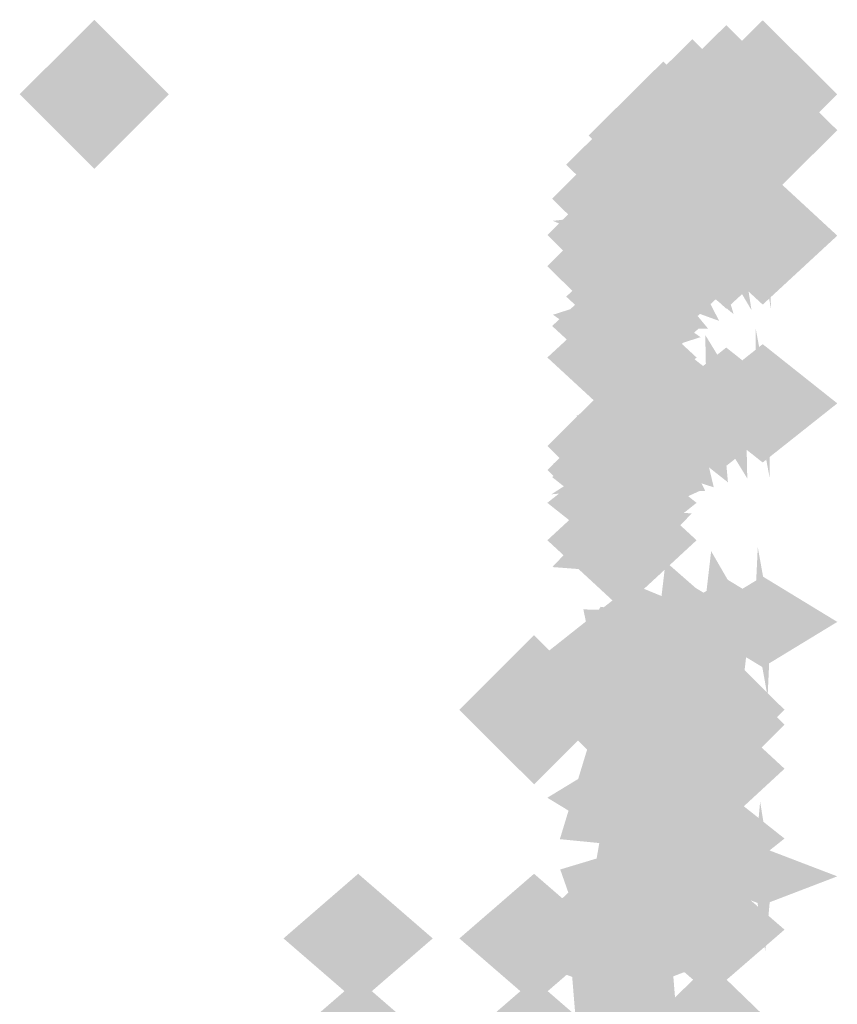
# Model space of a CAD drawing. Extents: x -64 to 64, y -22 to 22.
# Drawn here: x 21 to 23, y -13 to -11 of the extents above; entities that cross this region are included whole.
import ezdxf

# ---------------------------------------------------------------- set-up
doc = ezdxf.new("R2010")
doc.units = 0
doc.layers.add('3D-GHOST', color=7, linetype='CONTINUOUS')

msp = doc.modelspace()

# ---------------------------------------------------------------- linework, layer by layer
at = {"layer": '3D-GHOST'}
msp.add_trace([(21.553, -11.375, 3.75), (21.447, -11.269, 3.75), (21.447, -11.481, 3.75), (21.3409, -11.375, 3.75)], dxfattribs=at)
at = {"layer": '3D-GHOST', "extrusion": (0, -0.130526, 0.991445)}
for points in [[(22.4513, -11.0887, 2.9728), (22.3452, -10.9826, 2.9728), (22.3452, -11.1947, 2.9728), (22.2392, -11.0887, 2.9728)], [(22.503, -11.0819, 2.9719), (22.397, -10.9758, 2.9719), (22.397, -11.1879, 2.9719), (22.2909, -11.0819, 2.9719)], [(22.403, -11.1085, 2.9754), (22.297, -11.0024, 2.9754), (22.297, -11.2145, 2.9754), (22.1909, -11.1085, 2.9754)], [(22.3616, -11.14, 2.9795), (22.2556, -11.0339, 2.9795), (22.2556, -11.246, 2.9795), (22.1495, -11.14, 2.9795)], [(22.3298, -11.181, 2.985), (22.2238, -11.075, 2.985), (22.2238, -11.2871, 2.985), (22.1177, -11.181, 2.985)], [(22.3098, -11.2289, 2.9913), (22.2038, -11.1228, 2.9913), (22.2038, -11.3349, 2.9913), (22.0977, -11.2289, 2.9913)], [(22.303, -11.2802, 2.998), (22.197, -11.1741, 2.998), (22.197, -11.3862, 2.998), (22.0909, -11.2802, 2.998)], [(22.303, -11.5776, 3.0372), (22.197, -11.4716, 3.0372), (22.197, -11.6837, 3.0372), (22.0909, -11.5776, 3.0372)], [(22.428, -12.4451, 3.1514), (22.322, -12.3391, 3.1514), (22.322, -12.5512, 3.1514), (22.2159, -12.4451, 3.1514)]]:
    msp.add_trace(points, dxfattribs=at)
at = {"layer": '3D-GHOST', "extrusion": (0.991445, 0.130526, 0)}
msp.add_trace([(-14.095, 1.5, 20.6684), (-14.2011, 1.606, 20.6684), (-14.2011, 1.394, 20.6684), (-14.3071, 1.5, 20.6684)], dxfattribs=at)
at = {"layer": '3D-GHOST', "extrusion": (1, 0, 0)}
for points in [[(-11.269, 1.5, 22.397), (-11.375, 1.606, 22.397), (-11.375, 1.394, 22.397), (-11.481, 1.5, 22.397)], [(-12.4689, 1.5, 21.822), (-12.575, 1.606, 21.822), (-12.575, 1.394, 21.822), (-12.681, 1.5, 21.822)], [(-12.519, 1.5, 21.697), (-12.625, 1.606, 21.697), (-12.625, 1.394, 21.697), (-12.731, 1.5, 21.697)], [(-12.5406, 1.6017, 21.697), (-12.6466, 1.7077, 21.697), (-12.6466, 1.4956, 21.697), (-12.7527, 1.6017, 21.697)], [(-12.5406, 1.3983, 21.697), (-12.6466, 1.5044, 21.697), (-12.6466, 1.2923, 21.697), (-12.7527, 1.3983, 21.697)], [(-12.6017, 1.6858, 21.697), (-12.7077, 1.7918, 21.697), (-12.7077, 1.5797, 21.697), (-12.8138, 1.6858, 21.697)], [(-12.6017, 1.3142, 21.697), (-12.7077, 1.4203, 21.697), (-12.7077, 1.2082, 21.697), (-12.8138, 1.3142, 21.697)], [(-12.619, 1.7598, 21.822), (-12.725, 1.8659, 21.822), (-12.725, 1.6538, 21.822), (-12.8311, 1.7598, 21.822)], [(-12.619, 1.2402, 21.822), (-12.725, 1.3462, 21.822), (-12.725, 1.1341, 21.822), (-12.8311, 1.2402, 21.822)]]:
    msp.add_trace(points, dxfattribs=at)
at = {"layer": '3D-GHOST', "extrusion": (0.92388, 0.382683, 0)}
msp.add_trace([(-18.9605, 1.5, 16.2364), (-19.0666, 1.606, 16.2364), (-19.0666, 1.394, 16.2364), (-19.1726, 1.5, 16.2364)], dxfattribs=at)
at = {"layer": '3D-GHOST', "extrusion": (0, 0.130526, 0.991445)}
for points in [[(-22.2909, 11.4735, -0.3891), (-22.397, 11.5795, -0.3891), (-22.397, 11.3674, -0.3891), (-22.503, 11.4735, -0.3891)], [(-22.2392, 11.4802, -0.3883), (-22.3452, 11.5863, -0.3883), (-22.3452, 11.3742, -0.3883), (-22.4513, 11.4802, -0.3883)], [(-22.1909, 11.5, -0.3856), (-22.297, 11.6061, -0.3856), (-22.297, 11.394, -0.3856), (-22.403, 11.5, -0.3856)], [(-22.1495, 11.5316, -0.3815), (-22.2556, 11.6376, -0.3815), (-22.2556, 11.4255, -0.3815), (-22.3616, 11.5316, -0.3815)], [(-22.1177, 11.5726, -0.3761), (-22.2238, 11.6787, -0.3761), (-22.2238, 11.4666, -0.3761), (-22.3298, 11.5726, -0.3761)], [(-22.0977, 11.6204, -0.3698), (-22.2038, 11.7265, -0.3698), (-22.2038, 11.5144, -0.3698), (-22.3098, 11.6204, -0.3698)], [(-22.0909, 11.6718, -0.363), (-22.197, 11.7778, -0.363), (-22.197, 11.5657, -0.363), (-22.303, 11.6718, -0.363)], [(-22.0909, 11.9692, -0.3239), (-22.197, 12.0752, -0.3239), (-22.197, 11.8631, -0.3239), (-22.303, 11.9692, -0.3239)], [(-22.2159, 12.8367, -0.2097), (-22.322, 12.9428, -0.2097), (-22.322, 12.7307, -0.2097), (-22.428, 12.8367, -0.2097)]]:
    msp.add_trace(points, dxfattribs=at)
at = {"layer": '3D-GHOST', "extrusion": (-0.991445, -0.126079, 0.033783)}
msp.add_trace([(14.2663, 1.813, -20.7272), (14.1602, 1.9191, -20.7272), (14.1602, 1.707, -20.7272), (14.0542, 1.813, -20.7272)], dxfattribs=at)
at = {"layer": '3D-GHOST', "extrusion": (-0.991445, -0.126079, -0.033783)}
msp.add_trace([(14.2663, 1.1853, -20.8286), (14.1602, 1.2913, -20.8286), (14.1602, 1.0792, -20.8286), (14.0542, 1.1853, -20.8286)], dxfattribs=at)
at = {"layer": '3D-GHOST', "extrusion": (0, -0.382683, 0.92388)}
for points in [[(22.4513, -9.8405, 6.118), (22.3452, -9.7345, 6.118), (22.3452, -9.9466, 6.118), (22.2392, -9.8405, 6.118)], [(22.503, -9.8338, 6.1171), (22.397, -9.7277, 6.1171), (22.397, -9.9398, 6.1171), (22.2909, -9.8338, 6.1171)], [(22.403, -9.8603, 6.1206), (22.297, -9.7543, 6.1206), (22.297, -9.9664, 6.1206), (22.1909, -9.8603, 6.1206)], [(22.3616, -9.8918, 6.1247), (22.2556, -9.7858, 6.1247), (22.2556, -9.9979, 6.1247), (22.1495, -9.8918, 6.1247)], [(22.3298, -9.9329, 6.1301), (22.2238, -9.8269, 6.1301), (22.2238, -10.039, 6.1301), (22.1177, -9.9329, 6.1301)], [(22.3098, -9.9807, 6.1364), (22.2038, -9.8747, 6.1364), (22.2038, -10.0868, 6.1364), (22.0977, -9.9807, 6.1364)], [(22.303, -10.032, 6.1432), (22.197, -9.926, 6.1432), (22.197, -10.1381, 6.1432), (22.0909, -10.032, 6.1432)], [(22.303, -10.3295, 6.1823), (22.197, -10.2234, 6.1823), (22.197, -10.4355, 6.1823), (22.0909, -10.3295, 6.1823)], [(22.428, -11.197, 6.2966), (22.322, -11.0909, 6.2966), (22.322, -11.303, 6.2966), (22.2159, -11.197, 6.2966)]]:
    msp.add_trace(points, dxfattribs=at)
at = {"layer": '3D-GHOST', "extrusion": (-0.92388, -0.369644, 0.099046)}
msp.add_trace([(19.0213, 2.7423, -16.308), (18.9152, 2.8483, -16.308), (18.9152, 2.6362, -16.308), (18.8092, 2.7423, -16.308)], dxfattribs=at)
at = {"layer": '3D-GHOST', "extrusion": (-0.92388, -0.369644, -0.099046)}
msp.add_trace([(19.0213, 0.243, -16.6051), (18.9152, 0.349, -16.6051), (18.9152, 0.1369, -16.6051), (18.8092, 0.243, -16.6051)], dxfattribs=at)
at = {"layer": '3D-GHOST', "extrusion": (0.793353, 0.608761, 0)}
msp.add_trace([(-22.5131, 1.5, 10.6962), (-22.6192, 1.606, 10.6962), (-22.6192, 1.394, 10.6962), (-22.7252, 1.5, 10.6962)], dxfattribs=at)
at = {"layer": '3D-GHOST', "extrusion": (0, -1, 0)}
for points in [[(21.553, 3.75, 11.375), (21.447, 3.8561, 11.375), (21.447, 3.6439, 11.375), (21.3409, 3.75, 11.375)], [(21.553, 4, 11.375), (21.447, 4.106, 11.375), (21.447, 3.8939, 11.375), (21.3409, 4, 11.375)]]:
    msp.add_trace(points, dxfattribs=at)
at = {"layer": '3D-GHOST', "extrusion": (-0.793353, -0.588018, 0.157559)}
msp.add_trace([(22.5833, 2.8527, -10.7791), (22.4773, 2.9587, -10.7791), (22.4773, 2.7466, -10.7791), (22.3712, 2.8527, -10.7791)], dxfattribs=at)
at = {"layer": '3D-GHOST', "extrusion": (-0.793353, -0.588018, -0.157559)}
msp.add_trace([(22.5833, 0.1098, -11.2518), (22.4773, 0.2159, -11.2518), (22.4773, 0.0038, -11.2518), (22.3712, 0.1098, -11.2518)], dxfattribs=at)
at = {"layer": '3D-GHOST', "extrusion": (0.608761, 0.793353, 0)}
msp.add_trace([(-24.5108, 1.5, 4.4252), (-24.6168, 1.606, 4.4252), (-24.6168, 1.394, 4.4252), (-24.7229, 1.5, 4.4252)], dxfattribs=at)
at = {"layer": '3D-GHOST', "extrusion": (-0.608761, -0.76632, 0.205335)}
msp.add_trace([(24.6747, 2.0993, -4.5175), (24.5686, 2.2053, -4.5175), (24.5686, 1.9932, -4.5175), (24.4626, 2.0993, -4.5175)], dxfattribs=at)
at = {"layer": '3D-GHOST', "extrusion": (-0.608761, -0.76632, -0.205335)}
msp.add_trace([(24.6747, 0.8368, -5.1335), (24.5686, 0.9429, -5.1335), (24.5686, 0.7308, -5.1335), (24.4626, 0.8368, -5.1335)], dxfattribs=at)
at = {"layer": '3D-GHOST', "extrusion": (-0.991445, -0.113039, 0.065263)}
msp.add_trace([(14.1446, 2.1151, -20.8479), (14.0386, 2.2212, -20.8479), (14.0386, 2.0091, -20.8479), (13.9325, 2.1151, -20.8479)], dxfattribs=at)
at = {"layer": '3D-GHOST', "extrusion": (-0.991445, -0.113039, -0.065263)}
msp.add_trace([(14.1446, 0.8785, -21.0437), (14.0386, 0.9845, -21.0437), (14.0386, 0.7724, -21.0437), (13.9325, 0.8785, -21.0437)], dxfattribs=at)
at = {"layer": '3D-GHOST', "extrusion": (0.382683, 0.92388, 0)}
msp.add_trace([(-24.8173, 1.5, -2.1491), (-24.9234, 1.606, -2.1491), (-24.9234, 1.394, -2.1491), (-25.0294, 1.5, -2.1491)], dxfattribs=at)
at = {"layer": '3D-GHOST', "extrusion": (-0.382683, -0.892399, 0.239118)}
msp.add_trace([(25.0723, 0.6668, 2.0502), (24.9663, 0.7728, 2.0502), (24.9663, 0.5607, 2.0502), (24.8602, 0.6668, 2.0502)], dxfattribs=at)
at = {"layer": '3D-GHOST', "extrusion": (-0.382683, -0.892399, -0.239118)}
msp.add_trace([(25.0723, 2.2462, 1.3329), (24.9663, 2.3523, 1.3329), (24.9663, 2.1402, 1.3329), (24.8602, 2.2462, 1.3329)], dxfattribs=at)
at = {"layer": '3D-GHOST', "extrusion": (0, 0.382683, 0.92388)}
for points in [[(-22.2392, 10.9886, -3.7361), (-22.3452, 11.0946, -3.7361), (-22.3452, 10.8825, -3.7361), (-22.4513, 10.9886, -3.7361)], [(-22.2909, 10.9818, -3.737), (-22.397, 11.0879, -3.737), (-22.397, 10.8758, -3.737), (-22.503, 10.9818, -3.737)], [(-22.1909, 11.0084, -3.7335), (-22.297, 11.1144, -3.7335), (-22.297, 10.9023, -3.7335), (-22.403, 11.0084, -3.7335)], [(-22.1495, 11.0399, -3.7294), (-22.2556, 11.1459, -3.7294), (-22.2556, 10.9338, -3.7294), (-22.3616, 11.0399, -3.7294)], [(-22.1177, 11.081, -3.724), (-22.2238, 11.187, -3.724), (-22.2238, 10.9749, -3.724), (-22.3298, 11.081, -3.724)], [(-22.0977, 11.1288, -3.7177), (-22.2038, 11.2348, -3.7177), (-22.2038, 11.0227, -3.7177), (-22.3098, 11.1288, -3.7177)], [(-22.0909, 11.1801, -3.7109), (-22.197, 11.2861, -3.7109), (-22.197, 11.074, -3.7109), (-22.303, 11.1801, -3.7109)], [(-22.0909, 11.4775, -3.6718), (-22.197, 11.5836, -3.6718), (-22.197, 11.3715, -3.6718), (-22.303, 11.4775, -3.6718)]]:
    msp.add_trace(points, dxfattribs=at)
at = {"layer": '3D-GHOST', "extrusion": (-0.92388, -0.331414, 0.191342)}
msp.add_trace([(18.5526, 4.0157, -16.6617), (18.4466, 4.1217, -16.6617), (18.4466, 3.9096, -16.6617), (18.3405, 4.0157, -16.6617)], dxfattribs=at)
at = {"layer": '3D-GHOST', "extrusion": (-0.92388, -0.331414, -0.191342)}
msp.add_trace([(18.5526, -1.0711, -17.2358), (18.4466, -0.9651, -17.2358), (18.4466, -1.1772, -17.2358), (18.3405, -1.0711, -17.2358)], dxfattribs=at)
at = {"layer": '3D-GHOST', "extrusion": (0, -0.608761, 0.793353)}
for points in [[(22.4513, -7.8209, 8.8329), (22.3452, -7.7148, 8.8329), (22.3452, -7.9269, 8.8329), (22.2392, -7.8209, 8.8329)], [(22.503, -7.8141, 8.832), (22.397, -7.7081, 8.832), (22.397, -7.9202, 8.832), (22.2909, -7.8141, 8.832)], [(22.403, -7.8407, 8.8355), (22.297, -7.7346, 8.8355), (22.297, -7.9467, 8.8355), (22.1909, -7.8407, 8.8355)], [(22.3616, -7.8722, 8.8397), (22.2556, -7.7661, 8.8397), (22.2556, -7.9782, 8.8397), (22.1495, -7.8722, 8.8397)], [(22.3298, -7.9133, 8.8451), (22.2238, -7.8072, 8.8451), (22.2238, -8.0193, 8.8451), (22.1177, -7.9133, 8.8451)], [(22.3098, -7.9611, 8.8514), (22.2038, -7.855, 8.8514), (22.2038, -8.0671, 8.8514), (22.0977, -7.9611, 8.8514)], [(22.303, -8.0124, 8.8581), (22.197, -7.9064, 8.8581), (22.197, -8.1185, 8.8581), (22.0909, -8.0124, 8.8581)], [(22.303, -8.3098, 8.8973), (22.197, -8.2038, 8.8973), (22.197, -8.4159, 8.8973), (22.0909, -8.3098, 8.8973)]]:
    msp.add_trace(points, dxfattribs=at)
at = {"layer": '3D-GHOST', "extrusion": (-0.793353, -0.527203, 0.304381)}
msp.add_trace([(22.1073, 4.4256, -11.3419), (22.0012, 4.5317, -11.3419), (22.0012, 4.3196, -11.3419), (21.8952, 4.4256, -11.3419)], dxfattribs=at)
at = {"layer": '3D-GHOST', "extrusion": (-0.793353, -0.527203, -0.304381)}
msp.add_trace([(22.1073, -1.568, -12.255), (22.0012, -1.4619, -12.255), (22.0012, -1.674, -12.255), (21.8952, -1.568, -12.255)], dxfattribs=at)
at = {"layer": '3D-GHOST', "extrusion": (-0.130526, -0.957662, 0.256605)}
msp.add_trace([(23.6688, -1.0605, 8.4764), (23.5628, -0.9544, 8.4764), (23.5628, -1.1665, 8.4764), (23.4567, -1.0605, 8.4764)], dxfattribs=at)
at = {"layer": '3D-GHOST', "extrusion": (-0.130526, -0.957662, -0.256605)}
msp.add_trace([(23.6688, 3.96, 7.7066), (23.5628, 4.0661, 7.7066), (23.5628, 3.854, 7.7066), (23.4567, 3.96, 7.7066)], dxfattribs=at)
at = {"layer": '3D-GHOST', "extrusion": (0.130526, 0.991445, 0)}
msp.add_trace([(-23.4119, 1.5, -8.5787), (-23.5179, 1.606, -8.5787), (-23.5179, 1.394, -8.5787), (-23.624, 1.5, -8.5787)], dxfattribs=at)
at = {"layer": '3D-GHOST', "extrusion": (-0.608761, -0.687064, 0.396677)}
msp.add_trace([(24.4741, 3.118, -5.2509), (24.3681, 3.2241, -5.2509), (24.3681, 3.012, -5.2509), (24.262, 3.118, -5.2509)], dxfattribs=at)
at = {"layer": '3D-GHOST', "extrusion": (-0.608761, -0.687064, -0.396677)}
msp.add_trace([(24.4741, -0.3641, -6.4409), (24.3681, -0.2581, -6.4409), (24.3681, -0.4702, -6.4409), (24.262, -0.3641, -6.4409)], dxfattribs=at)
at = {"layer": '3D-GHOST', "extrusion": (0, -0.965926, 0.258819)}
for points in [[(22.303, -1.8834, 11.5245), (22.197, -1.7774, 11.5245), (22.197, -1.9895, 11.5245), (22.0909, -1.8834, 11.5245)], [(22.428, -1.8834, 12.1995), (22.322, -1.7774, 12.1995), (22.322, -1.9895, 12.1995), (22.2159, -1.8834, 12.1995)]]:
    msp.add_trace(points, dxfattribs=at)
at = {"layer": '3D-GHOST', "extrusion": (0, -0.965926, -0.258819)}
for points in [[(22.303, 4.7812, 10.7481), (22.197, 4.8872, 10.7481), (22.197, 4.6751, 10.7481), (22.0909, 4.7812, 10.7481)], [(22.428, 4.7812, 11.4231), (22.322, 4.8872, 11.4231), (22.322, 4.6751, 11.4231), (22.2159, 4.7812, 11.4231)]]:
    msp.add_trace(points, dxfattribs=at)
at = {"layer": '3D-GHOST', "extrusion": (-0.382683, -0.800103, 0.46194)}
msp.add_trace([(25.1868, 0.279, 1.1961), (25.0807, 0.3851, 1.1961), (25.0807, 0.173, 1.1961), (24.9747, 0.279, 1.1961)], dxfattribs=at)
at = {"layer": '3D-GHOST', "extrusion": (-0.382683, -0.800103, -0.46194)}
msp.add_trace([(25.1868, 2.3817, -0.1897), (25.0807, 2.4878, -0.1897), (25.0807, 2.2757, -0.1897), (24.9747, 2.3817, -0.1897)], dxfattribs=at)
at = {"layer": '3D-GHOST', "extrusion": (-0.130526, -0.858616, 0.495722)}
msp.add_trace([(23.8167, -3.3662, 7.5599), (23.7107, -3.2602, 7.5599), (23.7107, -3.4723, 7.5599), (23.6046, -3.3662, 7.5599)], dxfattribs=at)
at = {"layer": '3D-GHOST', "extrusion": (-0.130526, -0.858616, -0.495722)}
msp.add_trace([(23.8167, 5.9717, 6.0727), (23.7107, 6.0777, 6.0727), (23.7107, 5.8656, 6.0727), (23.6046, 5.9717, 6.0727)], dxfattribs=at)
at = {"layer": '3D-GHOST', "extrusion": (0, -0.866025, 0.5)}
for points in [[(22.303, -5.1385, 10.6001), (22.197, -5.0324, 10.6001), (22.197, -5.2445, 10.6001), (22.0909, -5.1385, 10.6001)], [(22.428, -5.1385, 11.2751), (22.322, -5.0324, 11.2751), (22.322, -5.2445, 11.2751), (22.2159, -5.1385, 11.2751)]]:
    msp.add_trace(points, dxfattribs=at)
at = {"layer": '3D-GHOST', "extrusion": (0, -0.866025, -0.5)}
for points in [[(22.303, 7.7365, 9.1001), (22.197, 7.8426, 9.1001), (22.197, 7.6305, 9.1001), (22.0909, 7.7365, 9.1001)], [(22.428, 7.7365, 9.7751), (22.322, 7.8426, 9.7751), (22.322, 7.6305, 9.7751), (22.2159, 7.7365, 9.7751)]]:
    msp.add_trace(points, dxfattribs=at)
at = {"layer": '3D-GHOST', "extrusion": (-0.991445, -0.092296, 0.092296)}
msp.add_trace([(13.9455, 2.3946, -21.0744), (13.8395, 2.5007, -21.0744), (13.8395, 2.2886, -21.0744), (13.7334, 2.3946, -21.0744)], dxfattribs=at)
at = {"layer": '3D-GHOST', "extrusion": (-0.991445, -0.092296, -0.092296)}
msp.add_trace([(13.9455, 0.5926, -21.3513), (13.8395, 0.6986, -21.3513), (13.8395, 0.4865, -21.3513), (13.7334, 0.5926, -21.3513)], dxfattribs=at)
at = {"layer": '3D-GHOST', "extrusion": (-0.92388, -0.270598, 0.270598)}
msp.add_trace([(17.7296, 5.3314, -17.3259), (17.6235, 5.4375, -17.3259), (17.6235, 5.2254, -17.3259), (17.5175, 5.3314, -17.3259)], dxfattribs=at)
at = {"layer": '3D-GHOST', "extrusion": (-0.92388, -0.270598, -0.270598)}
msp.add_trace([(17.7296, -2.4433, -18.1376), (17.6235, -2.3373, -18.1376), (17.6235, -2.5494, -18.1376), (17.5175, -2.4433, -18.1376)], dxfattribs=at)
at = {"layer": '3D-GHOST', "extrusion": (0, 0.608761, 0.793353)}
for points in [[(-22.2392, 9.6472, -6.8427), (-22.3452, 9.7532, -6.8427), (-22.3452, 9.5411, -6.8427), (-22.4513, 9.6472, -6.8427)], [(-22.2909, 9.6404, -6.8436), (-22.397, 9.7464, -6.8436), (-22.397, 9.5343, -6.8436), (-22.503, 9.6404, -6.8436)], [(-22.1909, 9.667, -6.8401), (-22.297, 9.773, -6.8401), (-22.297, 9.5609, -6.8401), (-22.403, 9.667, -6.8401)], [(-22.1495, 9.6985, -6.8359), (-22.2556, 9.8045, -6.8359), (-22.2556, 9.5924, -6.8359), (-22.3616, 9.6985, -6.8359)], [(-22.1177, 9.7395, -6.8305), (-22.2238, 9.8456, -6.8305), (-22.2238, 9.6335, -6.8305), (-22.3298, 9.7395, -6.8305)], [(-22.0977, 9.7874, -6.8242), (-22.2038, 9.8934, -6.8242), (-22.2038, 9.6813, -6.8242), (-22.3098, 9.7874, -6.8242)], [(-22.0909, 9.8387, -6.8175), (-22.197, 9.9447, -6.8175), (-22.197, 9.7326, -6.8175), (-22.303, 9.8387, -6.8175)], [(-22.0909, 10.1361, -6.7783), (-22.197, 10.2422, -6.7783), (-22.197, 10.0301, -6.7783), (-22.303, 10.1361, -6.7783)]]:
    msp.add_trace(points, dxfattribs=at)
at = {"layer": '3D-GHOST', "extrusion": (-0.793353, -0.430459, 0.430459)}
msp.add_trace([(21.1405, 6.4206, -12.3984), (21.0345, 6.5266, -12.3984), (21.0345, 6.3145, -12.3984), (20.9284, 6.4206, -12.3984)], dxfattribs=at)
at = {"layer": '3D-GHOST', "extrusion": (-0.793353, -0.430459, -0.430459)}
msp.add_trace([(21.1405, -3.7127, -13.6897), (21.0345, -3.6067, -13.6897), (21.0345, -3.8188, -13.6897), (20.9284, -3.7127, -13.6897)], dxfattribs=at)
at = {"layer": '3D-GHOST', "extrusion": (0, -0.793353, 0.608761)}
for points in [[(22.4513, -5.1674, 10.9327), (22.3452, -5.0613, 10.9327), (22.3452, -5.2734, 10.9327), (22.2392, -5.1674, 10.9327)], [(22.503, -5.1606, 10.9318), (22.397, -5.0546, 10.9318), (22.397, -5.2667, 10.9318), (22.2909, -5.1606, 10.9318)], [(22.403, -5.1872, 10.9353), (22.297, -5.0811, 10.9353), (22.297, -5.2932, 10.9353), (22.1909, -5.1872, 10.9353)], [(22.3616, -5.2187, 10.9394), (22.2556, -5.1126, 10.9394), (22.2556, -5.3247, 10.9394), (22.1495, -5.2187, 10.9394)], [(22.3298, -5.2598, 10.9448), (22.2238, -5.1537, 10.9448), (22.2238, -5.3658, 10.9448), (22.1177, -5.2598, 10.9448)], [(22.3098, -5.3076, 10.9511), (22.2038, -5.2015, 10.9511), (22.2038, -5.4136, 10.9511), (22.0977, -5.3076, 10.9511)], [(22.303, -5.3589, 10.9579), (22.197, -5.2528, 10.9579), (22.197, -5.4649, 10.9579), (22.0909, -5.3589, 10.9579)], [(22.303, -5.6563, 10.997), (22.197, -5.5503, 10.997), (22.197, -5.7624, 10.997), (22.0909, -5.6563, 10.997)]]:
    msp.add_trace(points, dxfattribs=at)
at = {"layer": '3D-GHOST', "extrusion": (-0.608761, -0.560986, 0.560986)}
msp.add_trace([(23.9062, 5.0721, -6.6277), (23.8001, 5.1781, -6.6277), (23.8001, 4.966, -6.6277), (23.6941, 5.0721, -6.6277)], dxfattribs=at)
at = {"layer": '3D-GHOST', "extrusion": (-0.608761, -0.560986, -0.560986)}
msp.add_trace([(23.9062, -2.5886, -8.3107), (23.8001, -2.4826, -8.3107), (23.8001, -2.6947, -8.3107), (23.6941, -2.5886, -8.3107)], dxfattribs=at)
at = {"layer": '3D-GHOST', "extrusion": (-0.382683, -0.653281, 0.653281)}
msp.add_trace([(25.2893, 1.025, -0.4072), (25.1832, 1.1311, -0.4072), (25.1832, 0.919, -0.4072), (25.0772, 1.025, -0.4072)], dxfattribs=at)
at = {"layer": '3D-GHOST', "extrusion": (-0.382683, -0.653281, -0.653281)}
msp.add_trace([(25.2893, 1.2463, -2.367), (25.1832, 1.3524, -2.367), (25.1832, 1.1403, -2.367), (25.0772, 1.2463, -2.367)], dxfattribs=at)
at = {"layer": '3D-GHOST', "extrusion": (-0.130526, -0.701057, 0.701057)}
msp.add_trace([(24.1164, -4.9776, 5.8393), (24.0103, -4.8715, 5.8393), (24.0103, -5.0836, 5.8393), (23.9043, -4.9776, 5.8393)], dxfattribs=at)
at = {"layer": '3D-GHOST', "extrusion": (-0.130526, -0.701057, -0.701057)}
msp.add_trace([(24.1164, 7.1169, 3.7362), (24.0103, 7.223, 3.7362), (24.0103, 7.0109, 3.7362), (23.9043, 7.1169, 3.7362)], dxfattribs=at)
at = {"layer": '3D-GHOST', "extrusion": (0, 1, 0)}
msp.add_trace([(-22.0909, 1.5, -11.875), (-22.197, 1.606, -11.875), (-22.197, 1.394, -11.875), (-22.303, 1.5, -11.875)], dxfattribs=at)
at = {"layer": '3D-GHOST', "extrusion": (0, -0.707107, 0.707107)}
for points in [[(22.303, -8.0433, 8.8647), (22.197, -7.9373, 8.8647), (22.197, -8.1494, 8.8647), (22.0909, -8.0433, 8.8647)], [(22.428, -8.0433, 9.5397), (22.322, -7.9373, 9.5397), (22.322, -8.1494, 9.5397), (22.2159, -8.0433, 9.5397)]]:
    msp.add_trace(points, dxfattribs=at)
at = {"layer": '3D-GHOST', "extrusion": (0, -0.707107, -0.707107)}
for points in [[(22.303, 10.1647, 6.7433), (22.197, 10.2707, 6.7433), (22.197, 10.0586, 6.7433), (22.0909, 10.1647, 6.7433)], [(22.428, 10.1647, 7.4183), (22.322, 10.2707, 7.4183), (22.322, 10.0586, 7.4183), (22.2159, 10.1647, 7.4183)]]:
    msp.add_trace(points, dxfattribs=at)
at = {"layer": '3D-GHOST', "extrusion": (0.316228, -0.916358, 0.245537)}
msp.add_trace([(17.2039, -3.3389, 18.237), (17.0978, -3.2329, 18.237), (17.0978, -3.445, 18.237), (16.9918, -3.3389, 18.237)], dxfattribs=at)
at = {"layer": '3D-GHOST', "extrusion": (0.316228, -0.916358, -0.245537)}
msp.add_trace([(17.2039, 6.2471, 17.5004), (17.0978, 6.3531, 17.5004), (17.0978, 6.141, 17.5004), (16.9918, 6.2471, 17.5004)], dxfattribs=at)
at = {"layer": '3D-GHOST', "extrusion": (0.316228, -0.821584, 0.474342)}
msp.add_trace([(16.5078, -8.2179, 17.36), (16.4017, -8.1119, 17.36), (16.4017, -8.324, 17.36), (16.2957, -8.2179, 17.36)], dxfattribs=at)
at = {"layer": '3D-GHOST', "extrusion": (0.316228, -0.821584, -0.474342)}
msp.add_trace([(16.5078, 10.859, 15.937), (16.4017, 10.965, 15.937), (16.4017, 10.7529, 15.937), (16.2957, 10.859, 15.937)], dxfattribs=at)
at = {"layer": '3D-GHOST', "extrusion": (-0.991445, -0.065263, 0.113039)}
msp.add_trace([(13.676, 2.6359, -21.3913), (13.5699, 2.742, -21.3913), (13.5699, 2.5299, -21.3913), (13.4639, 2.6359, -21.3913)], dxfattribs=at)
at = {"layer": '3D-GHOST', "extrusion": (-0.991445, -0.065263, -0.113039)}
msp.add_trace([(13.676, 0.3449, -21.7305), (13.5699, 0.4509, -21.7305), (13.5699, 0.2388, -21.7305), (13.4639, 0.3449, -21.7305)], dxfattribs=at)
at = {"layer": '3D-GHOST', "extrusion": (-0.92388, -0.191342, 0.331414)}
msp.add_trace([(16.5141, 6.6316, -18.2551), (16.408, 6.7377, -18.2551), (16.408, 6.5256, -18.2551), (16.302, 6.6316, -18.2551)], dxfattribs=at)
at = {"layer": '3D-GHOST', "extrusion": (-0.92388, -0.191342, -0.331414)}
msp.add_trace([(16.5141, -3.8012, -19.2493), (16.408, -3.6951, -19.2493), (16.408, -3.9072, -19.2493), (16.302, -3.8012, -19.2493)], dxfattribs=at)
at = {"layer": '3D-GHOST', "extrusion": (-0.793353, -0.304381, 0.527203)}
msp.add_trace([(19.4259, 8.8732, -13.8765), (19.3198, 8.9792, -13.8765), (19.3198, 8.7671, -13.8765), (19.2138, 8.8732, -13.8765)], dxfattribs=at)
at = {"layer": '3D-GHOST', "extrusion": (-0.793353, -0.304381, -0.527203)}
msp.add_trace([(19.4259, -6.324, -15.4581), (19.3198, -6.2179, -15.4581), (19.3198, -6.43, -15.4581), (19.2138, -6.324, -15.4581)], dxfattribs=at)
at = {"layer": '3D-GHOST', "extrusion": (-0.608761, -0.396677, 0.687064)}
msp.add_trace([(22.4394, 8.4351, -8.5541), (22.3333, 8.5411, -8.5541), (22.3333, 8.329, -8.5541), (22.2273, 8.4351, -8.5541)], dxfattribs=at)
at = {"layer": '3D-GHOST', "extrusion": (-0.608761, -0.396677, -0.687064)}
msp.add_trace([(22.4394, -6.2553, -10.6153), (22.3333, -6.1492, -10.6153), (22.3333, -6.3613, -10.6153), (22.2273, -6.2553, -10.6153)], dxfattribs=at)
at = {"layer": '3D-GHOST', "extrusion": (0, 0.793353, 0.608761)}
for points in [[(-22.2392, 7.5474, -9.4962), (-22.3452, 7.6535, -9.4962), (-22.3452, 7.4414, -9.4962), (-22.4513, 7.5474, -9.4962)], [(-22.2909, 7.5407, -9.4971), (-22.397, 7.6467, -9.4971), (-22.397, 7.4346, -9.4971), (-22.503, 7.5407, -9.4971)], [(-22.1909, 7.5672, -9.4936), (-22.297, 7.6733, -9.4936), (-22.297, 7.4612, -9.4936), (-22.403, 7.5672, -9.4936)], [(-22.1495, 7.5987, -9.4894), (-22.2556, 7.7048, -9.4894), (-22.2556, 7.4927, -9.4894), (-22.3616, 7.5987, -9.4894)], [(-22.1177, 7.6398, -9.484), (-22.2238, 7.7459, -9.484), (-22.2238, 7.5338, -9.484), (-22.3298, 7.6398, -9.484)], [(-22.0977, 7.6876, -9.4777), (-22.2038, 7.7937, -9.4777), (-22.2038, 7.5816, -9.4777), (-22.3098, 7.6876, -9.4777)], [(-22.0909, 7.739, -9.471), (-22.197, 7.845, -9.471), (-22.197, 7.6329, -9.471), (-22.303, 7.739, -9.471)], [(-22.0909, 8.0364, -9.4318), (-22.197, 8.1424, -9.4318), (-22.197, 7.9303, -9.4318), (-22.303, 8.0364, -9.4318)]]:
    msp.add_trace(points, dxfattribs=at)
at = {"layer": '3D-GHOST', "extrusion": (0, -0.92388, 0.382683)}
for points in [[(22.4513, -2.0608, 12.2741), (22.3452, -1.9548, 12.2741), (22.3452, -2.1669, 12.2741), (22.2392, -2.0608, 12.2741)], [(22.503, -2.0541, 12.2732), (22.397, -1.948, 12.2732), (22.397, -2.1601, 12.2732), (22.2909, -2.0541, 12.2732)], [(22.403, -2.0806, 12.2767), (22.297, -1.9746, 12.2767), (22.297, -2.1867, 12.2767), (22.1909, -2.0806, 12.2767)], [(22.3616, -2.1121, 12.2808), (22.2556, -2.0061, 12.2808), (22.2556, -2.2182, 12.2808), (22.1495, -2.1121, 12.2808)], [(22.3298, -2.1532, 12.2862), (22.2238, -2.0472, 12.2862), (22.2238, -2.2593, 12.2862), (22.1177, -2.1532, 12.2862)], [(22.3098, -2.201, 12.2925), (22.2038, -2.095, 12.2925), (22.2038, -2.3071, 12.2925), (22.0977, -2.201, 12.2925)], [(22.303, -2.2524, 12.2993), (22.197, -2.1463, 12.2993), (22.197, -2.3584, 12.2993), (22.0909, -2.2524, 12.2993)], [(22.303, -2.5498, 12.3384), (22.197, -2.4437, 12.3384), (22.197, -2.6558, 12.3384), (22.0909, -2.5498, 12.3384)]]:
    msp.add_trace(points, dxfattribs=at)
at = {"layer": '3D-GHOST', "extrusion": (0.316228, -0.67082, 0.67082)}
msp.add_trace([(14.9956, -13.1444, 15.7137), (14.8895, -13.0384, 15.7137), (14.8895, -13.2505, 15.7137), (14.7835, -13.1444, 15.7137)], dxfattribs=at)
at = {"layer": '3D-GHOST', "extrusion": (0.316228, -0.67082, -0.67082)}
msp.add_trace([(14.9956, 15.3693, 13.7012), (14.8895, 15.4753, 13.7012), (14.8895, 15.2632, 13.7012), (14.7835, 15.3693, 13.7012)], dxfattribs=at)
at = {"layer": '3D-GHOST', "extrusion": (-0.382683, -0.46194, 0.800103)}
msp.add_trace([(24.9871, 4.0146, -2.6505), (24.8811, 4.1207, -2.6505), (24.8811, 3.9086, -2.6505), (24.775, 4.0146, -2.6505)], dxfattribs=at)
at = {"layer": '3D-GHOST', "extrusion": (-0.382683, -0.46194, -0.800103)}
msp.add_trace([(24.9871, -2.215, -5.0508), (24.8811, -2.109, -5.0508), (24.8811, -2.3211, -5.0508), (24.775, -2.215, -5.0508)], dxfattribs=at)
at = {"layer": '3D-GHOST', "extrusion": (-0.130526, -0.495722, 0.858616)}
msp.add_trace([(24.6842, -5.106, 3.432), (24.5782, -4.9999, 3.432), (24.5782, -5.212, 3.432), (24.4721, -5.106, 3.432)], dxfattribs=at)
at = {"layer": '3D-GHOST', "extrusion": (-0.130526, -0.495722, -0.858616)}
msp.add_trace([(24.6842, 6.6438, 0.8561), (24.5782, 6.7499, 0.8561), (24.5782, 6.5378, 0.8561), (24.4721, 6.6438, 0.8561)], dxfattribs=at)
at = {"layer": '3D-GHOST', "extrusion": (0, -0.5, 0.866025)}
for points in [[(22.303, -10.4001, 6.4365), (22.197, -10.294, 6.4365), (22.197, -10.5061, 6.4365), (22.0909, -10.4001, 6.4365)], [(22.428, -10.4001, 7.1115), (22.322, -10.294, 7.1115), (22.322, -10.5061, 7.1115), (22.2159, -10.4001, 7.1115)], [(21.928, -10.1403, 7.5865), (21.822, -10.0342, 7.5865), (21.822, -10.2463, 7.5865), (21.7159, -10.1403, 7.5865)], [(22.178, -10.1403, 7.5865), (22.072, -10.0342, 7.5865), (22.072, -10.2463, 7.5865), (21.9659, -10.1403, 7.5865)]]:
    msp.add_trace(points, dxfattribs=at)
at = {"layer": '3D-GHOST', "extrusion": (0, -0.5, -0.866025)}
for points in [[(22.303, 11.9001, 3.8385), (22.197, 12.0061, 3.8385), (22.197, 11.794, 3.8385), (22.0909, 11.9001, 3.8385)], [(22.428, 11.9001, 4.5135), (22.322, 12.0061, 4.5135), (22.322, 11.794, 4.5135), (22.2159, 11.9001, 4.5135)]]:
    msp.add_trace(points, dxfattribs=at)
at = {"layer": '3D-GHOST', "extrusion": (0, 0, -1)}
for points in [[(-21.9659, -12.25, -3.75), (-22.072, -12.144, -3.75), (-22.072, -12.356, -3.75), (-22.178, -12.25, -3.75)], [(-22.0909, -12.25, -3.75), (-22.197, -12.144, -3.75), (-22.197, -12.356, -3.75), (-22.303, -12.25, -3.75)]]:
    msp.add_trace(points, dxfattribs=at)
at = {"layer": '3D-GHOST', "extrusion": (-1, 0, 0)}
for points in [[(12.356, 3.75, -22.197), (12.25, 3.8561, -22.197), (12.25, 3.6439, -22.197), (12.144, 3.75, -22.197)], [(12.356, 1.5, -22.197), (12.25, 1.606, -22.197), (12.25, 1.394, -22.197), (12.144, 1.5, -22.197)], [(12.3937, 1.2862, -22.197), (12.2877, 1.3923, -22.197), (12.2877, 1.1802, -22.197), (12.1816, 1.2862, -22.197)], [(12.5023, 1.0983, -22.197), (12.3962, 1.2043, -22.197), (12.3962, 0.9922, -22.197), (12.2902, 1.0983, -22.197)], [(12.6685, 0.9587, -22.197), (12.5625, 1.0648, -22.197), (12.5625, 0.8527, -22.197), (12.4565, 0.9587, -22.197)], [(12.8725, 0.8845, -22.197), (12.7665, 0.9905, -22.197), (12.7665, 0.7784, -22.197), (12.6604, 0.8845, -22.197)]]:
    msp.add_trace(points, dxfattribs=at)
at = {"layer": '3D-GHOST', "extrusion": (0, -0.130526, -0.991445)}
msp.add_trace([(22.428, 12.341, 0.1118), (22.322, 12.447, 0.1118), (22.322, 12.2349, 0.1118), (22.2159, 12.341, 0.1118)], dxfattribs=at)
at = {"layer": '3D-GHOST', "extrusion": (0, 0.130526, -0.991445)}
msp.add_trace([(-22.2159, -11.9494, -3.2493), (-22.322, -11.8434, -3.2493), (-22.322, -12.0555, -3.2493), (-22.428, -11.9494, -3.2493)], dxfattribs=at)
at = {"layer": '3D-GHOST', "extrusion": (0, -0.382683, -0.92388)}
msp.add_trace([(22.428, 11.8493, 3.4597), (22.322, 11.9554, 3.4597), (22.322, 11.7433, 3.4597), (22.2159, 11.8493, 3.4597)], dxfattribs=at)
at = {"layer": '3D-GHOST', "extrusion": (-0.316228, 0.948683, 0)}
msp.add_trace([(-17.1966, 1.5, -18.6802), (-17.3027, 1.606, -18.6802), (-17.3027, 1.394, -18.6802), (-17.4087, 1.5, -18.6802)], dxfattribs=at)
at = {"layer": '3D-GHOST', "extrusion": (0, 0.382683, -0.92388)}
msp.add_trace([(-22.2159, -10.7013, -6.3944), (-22.322, -10.5952, -6.3944), (-22.322, -10.8073, -6.3944), (-22.428, -10.7013, -6.3944)], dxfattribs=at)
at = {"layer": '3D-GHOST', "extrusion": (0, -0.608761, -0.793353)}
msp.add_trace([(22.428, 10.5079, 6.5662), (22.322, 10.614, 6.5662), (22.322, 10.4019, 6.5662), (22.2159, 10.5079, 6.5662)], dxfattribs=at)
at = {"layer": '3D-GHOST', "extrusion": (0.316228, -0.474342, 0.821584)}
msp.add_trace([(11.7106, -18.214, 13.4101), (11.6046, -18.108, 13.4101), (11.6046, -18.3201, 13.4101), (11.4985, -18.214, 13.4101)], dxfattribs=at)
at = {"layer": '3D-GHOST', "extrusion": (0.316228, -0.474342, -0.821584)}
msp.add_trace([(11.7106, 19.9243, 10.9454), (11.6046, 20.0303, 10.9454), (11.6046, 19.8182, 10.9454), (11.4985, 19.9243, 10.9454)], dxfattribs=at)
at = {"layer": '3D-GHOST', "extrusion": (0, 0.608761, -0.793353)}
msp.add_trace([(-22.2159, -8.6816, -9.1094), (-22.322, -8.5756, -9.1094), (-22.322, -8.7877, -9.1094), (-22.428, -8.6816, -9.1094)], dxfattribs=at)
at = {"layer": '3D-GHOST', "extrusion": (0, -0.793353, -0.608761)}
msp.add_trace([(22.428, 8.4082, 9.2197), (22.322, 8.5142, 9.2197), (22.322, 8.3021, 9.2197), (22.2159, 8.4082, 9.2197)], dxfattribs=at)
at = {"layer": '3D-GHOST', "extrusion": (-0.92388, -0.099046, 0.369644)}
msp.add_trace([(14.9053, 7.7742, -19.386), (14.7993, 7.8803, -19.386), (14.7993, 7.6682, -19.386), (14.6932, 7.7742, -19.386)], dxfattribs=at)
at = {"layer": '3D-GHOST', "extrusion": (-0.92388, -0.099046, -0.369644)}
msp.add_trace([(14.9053, -4.9867, -20.495), (14.7993, -4.8807, -20.495), (14.7993, -5.0928, -20.495), (14.6932, -4.9867, -20.495)], dxfattribs=at)
at = {"layer": '3D-GHOST', "extrusion": (-0.991445, -0.033783, 0.126079)}
msp.add_trace([(13.3483, 2.8192, -21.7771), (13.2422, 2.9253, -21.7771), (13.2422, 2.7132, -21.7771), (13.1362, 2.8192, -21.7771)], dxfattribs=at)
at = {"layer": '3D-GHOST', "extrusion": (-0.991445, -0.033783, -0.126079)}
msp.add_trace([(13.3483, 0.1568, -22.1553), (13.2422, 0.2629, -22.1553), (13.2422, 0.0508, -22.1553), (13.1362, 0.1568, -22.1553)], dxfattribs=at)
at = {"layer": '3D-GHOST', "extrusion": (-0.793353, -0.157559, 0.588018)}
msp.add_trace([(16.7038, 11.4911, -15.6756), (16.5977, 11.5971, -15.6756), (16.5977, 11.385, -15.6756), (16.4917, 11.4911, -15.6756)], dxfattribs=at)
at = {"layer": '3D-GHOST', "extrusion": (-0.793353, -0.157559, -0.588018)}
msp.add_trace([(16.7038, -9.0645, -17.4397), (16.5977, -8.9585, -17.4397), (16.5977, -9.1706, -17.4397), (16.4917, -9.0645, -17.4397)], dxfattribs=at)
at = {"layer": '3D-GHOST', "extrusion": (-0.608761, -0.205335, 0.76632)}
msp.add_trace([(19.0653, 13.1675, -10.8987), (18.9593, 13.2736, -10.8987), (18.9593, 13.0615, -10.8987), (18.8532, 13.1675, -10.8987)], dxfattribs=at)
at = {"layer": '3D-GHOST', "extrusion": (-0.608761, -0.205335, -0.76632)}
msp.add_trace([(19.0653, -11.2402, -13.1977), (18.9593, -11.1341, -13.1977), (18.9593, -11.3462, -13.1977), (18.8532, -11.2402, -13.1977)], dxfattribs=at)
at = {"layer": '3D-GHOST', "extrusion": (-0.382683, -0.239118, 0.892399)}
msp.add_trace([(22.494, 10.9687, -5.3809), (22.3879, 11.0747, -5.3809), (22.3879, 10.8626, -5.3809), (22.2819, 10.9687, -5.3809)], dxfattribs=at)
at = {"layer": '3D-GHOST', "extrusion": (-0.382683, -0.239118, -0.892399)}
msp.add_trace([(22.494, -9.6149, -8.0581), (22.3879, -9.5089, -8.0581), (22.3879, -9.721, -8.0581), (22.2819, -9.6149, -8.0581)], dxfattribs=at)
at = {"layer": '3D-GHOST', "extrusion": (0, -0.258819, 0.965926)}
for points in [[(22.303, -12.0481, 3.4812), (22.197, -11.942, 3.4812), (22.197, -12.1541, 3.4812), (22.0909, -12.0481, 3.4812)], [(22.428, -12.0481, 4.1562), (22.322, -11.942, 4.1562), (22.322, -12.1541, 4.1562), (22.2159, -12.0481, 4.1562)]]:
    msp.add_trace(points, dxfattribs=at)
at = {"layer": '3D-GHOST', "extrusion": (0, -0.258819, -0.965926)}
for points in [[(22.303, 12.8245, 0.5834), (22.197, 12.9306, 0.5834), (22.197, 12.7185, 0.5834), (22.0909, 12.8245, 0.5834)], [(22.428, 12.8245, 1.2584), (22.322, 12.9306, 1.2584), (22.322, 12.7185, 1.2584), (22.2159, 12.8245, 1.2584)]]:
    msp.add_trace(points, dxfattribs=at)
at = {"layer": '3D-GHOST', "extrusion": (-0.130526, -0.256605, 0.957662)}
msp.add_trace([(25.5753, -0.9947, 0.5019), (25.4693, -0.8886, 0.5019), (25.4693, -1.1007, 0.5019), (25.3632, -0.9947, 0.5019)], dxfattribs=at)
at = {"layer": '3D-GHOST', "extrusion": (-0.130526, -0.256605, -0.957662)}
msp.add_trace([(25.5753, 1.8583, -2.3711), (25.4693, 1.9644, -2.3711), (25.4693, 1.7523, -2.3711), (25.3632, 1.8583, -2.3711)], dxfattribs=at)
at = {"layer": '3D-GHOST', "extrusion": (0, 0.92388, 0.382683)}
for points in [[(-22.1909, 4.8523, -11.5132), (-22.297, 4.9583, -11.5132), (-22.297, 4.7462, -11.5132), (-22.403, 4.8523, -11.5132)], [(-22.2392, 4.8325, -11.5158), (-22.3452, 4.9385, -11.5158), (-22.3452, 4.7264, -11.5158), (-22.4513, 4.8325, -11.5158)], [(-22.2909, 4.8257, -11.5167), (-22.397, 4.9318, -11.5167), (-22.397, 4.7197, -11.5167), (-22.503, 4.8257, -11.5167)], [(-22.1495, 4.8838, -11.5091), (-22.2556, 4.9898, -11.5091), (-22.2556, 4.7777, -11.5091), (-22.3616, 4.8838, -11.5091)], [(-22.0977, 4.9727, -11.4974), (-22.2038, 5.0787, -11.4974), (-22.2038, 4.8666, -11.4974), (-22.3098, 4.9727, -11.4974)], [(-22.1177, 4.9248, -11.5037), (-22.2238, 5.0309, -11.5037), (-22.2238, 4.8188, -11.5037), (-22.3298, 4.9248, -11.5037)], [(-22.0909, 5.024, -11.4906), (-22.197, 5.13, -11.4906), (-22.197, 4.9179, -11.4906), (-22.303, 5.024, -11.4906)], [(-22.0909, 5.3214, -11.4515), (-22.197, 5.4275, -11.4515), (-22.197, 5.2154, -11.4515), (-22.303, 5.3214, -11.4515)]]:
    msp.add_trace(points, dxfattribs=at)
at = {"layer": '3D-GHOST', "extrusion": (0, -0.991445, 0.130526)}
for points in [[(22.403, 1.2672, 12.7684), (22.297, 1.3733, 12.7684), (22.297, 1.1612, 12.7684), (22.1909, 1.2672, 12.7684)], [(22.4513, 1.2871, 12.7657), (22.3452, 1.3931, 12.7657), (22.3452, 1.181, 12.7657), (22.2392, 1.2871, 12.7657)], [(22.503, 1.2938, 12.7649), (22.397, 1.3999, 12.7649), (22.397, 1.1878, 12.7649), (22.2909, 1.2938, 12.7649)], [(22.3298, 1.1947, 12.7779), (22.2238, 1.3007, 12.7779), (22.2238, 1.0886, 12.7779), (22.1177, 1.1947, 12.7779)], [(22.3616, 1.2357, 12.7725), (22.2556, 1.3418, 12.7725), (22.2556, 1.1297, 12.7725), (22.1495, 1.2357, 12.7725)], [(22.3098, 1.1468, 12.7842), (22.2038, 1.2529, 12.7842), (22.2038, 1.0408, 12.7842), (22.0977, 1.1468, 12.7842)], [(22.303, 1.0955, 12.791), (22.197, 1.2016, 12.791), (22.197, 0.9895, 12.791), (22.0909, 1.0955, 12.791)], [(22.303, 0.7981, 12.8301), (22.197, 0.9041, 12.8301), (22.197, 0.692, 12.8301), (22.0909, 0.7981, 12.8301)]]:
    msp.add_trace(points, dxfattribs=at)
at = {"layer": '3D-GHOST', "extrusion": (0, 0.793353, -0.608761)}
msp.add_trace([(-22.2159, -6.0281, -11.2091), (-22.322, -5.9221, -11.2091), (-22.322, -6.1342, -11.2091), (-22.428, -6.0281, -11.2091)], dxfattribs=at)
at = {"layer": '3D-GHOST', "extrusion": (0, -0.92388, -0.382683)}
msp.add_trace([(22.428, 5.6932, 11.2393), (22.322, 5.7993, 11.2393), (22.322, 5.5872, 11.2393), (22.2159, 5.6932, 11.2393)], dxfattribs=at)
at = {"layer": '3D-GHOST', "extrusion": (0.316228, -0.245537, 0.916358)}
msp.add_trace([(3.7543, -22.9424, 10.6064), (3.6482, -22.8363, 10.6064), (3.6482, -23.0484, 10.6064), (3.5422, -22.9424, 10.6064)], dxfattribs=at)
at = {"layer": '3D-GHOST', "extrusion": (0.316228, -0.245537, -0.916358)}
msp.add_trace([(3.7543, 24.1435, 7.8574), (3.6482, 24.2495, 7.8574), (3.6482, 24.0374, 7.8574), (3.5422, 24.1435, 7.8574)], dxfattribs=at)
at = {"layer": '3D-GHOST', "extrusion": (0, 0.5, 0.866025)}
for points in [[(-21.7159, 11.6403, -5.2885), (-21.822, 11.7463, -5.2885), (-21.822, 11.5342, -5.2885), (-21.928, 11.6403, -5.2885)], [(-21.9659, 11.6403, -5.2885), (-22.072, 11.7463, -5.2885), (-22.072, 11.5342, -5.2885), (-22.178, 11.6403, -5.2885)]]:
    msp.add_trace(points, dxfattribs=at)

doc.saveas('drawing.dxf')
